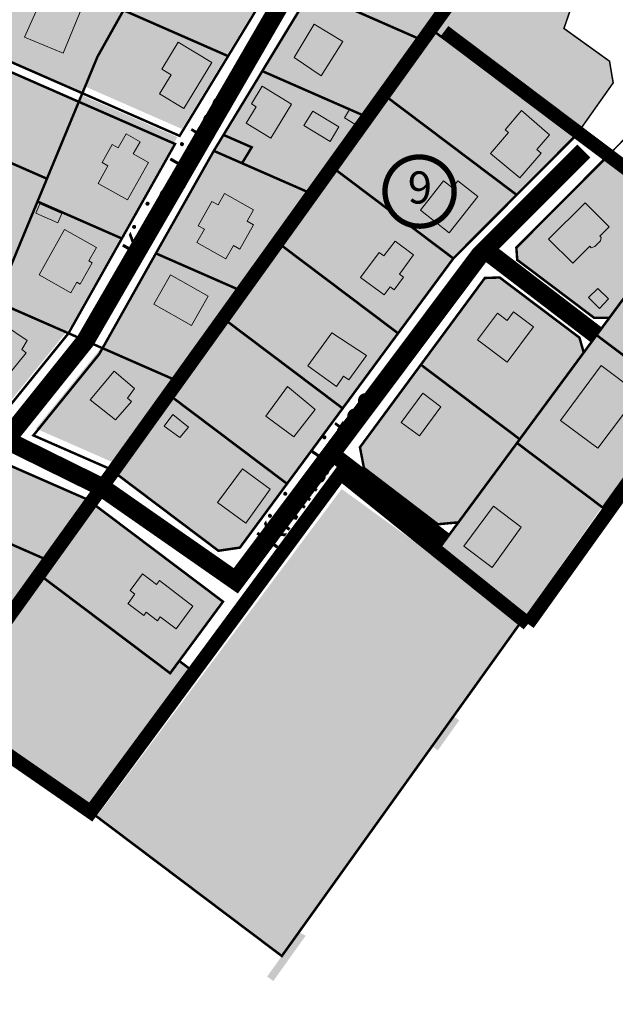
# Model space of a CAD drawing. Units: metres. Extents: x -903879 to 1088536, y 205509 to 13168719.
# Drawn here: x 548225 to 548419, y 6586334 to 6586653 of the extents above; entities that cross this region are included whole.
import ezdxf
from ezdxf.enums import TextEntityAlignment as Align

# ---------------------------------------------------------------- set-up
doc = ezdxf.new("R2010")
doc.units = ezdxf.units.M
for name, pattern in [('DASHED', [0.75, 0.5, -0.25]), ('DASHED2', [3, 2, -1]), ('DASHEDX2', [1.5, 1, -0.5])]:
    doc.linetypes.add(name, pattern=pattern)
doc.layers.get('0').update_dxf_attribs({"lineweight": 9})
for name, color, linetype in [('001 uued teed', 7, 'Continuous'), ('1', 7, 'Continuous'), ('DP-naaber-ala-kehtest', 162, 'DASHEDX2'), ('HOONED', 7, 'Continuous'), ('majad', 41, 'Continuous')]:
    doc.layers.add(name, color=color, linetype=linetype)
for name, color, linetype, lineweight in [('K-naaberplaneering', 162, 'Continuous', 9), ('K-vormistus', 7, 'Continuous', 9), ('MKhooned', 250, 'Continuous', 18), ('Olev tee', 253, 'Continuous', 0), ('OPT-kinnistu piir', 38, 'Continuous', 0), ('OPT_DP-naaber-kehtestatud', 7, 'Continuous', 9)]:
    doc.layers.add(name, color=color, linetype=linetype, lineweight=lineweight)
doc.styles.add('SWISL', font='swissl.ttf')
doc.styles.add('Tahoma', font='tahomabd.ttf', dxfattribs={"height": 5})

# ---------------------------------------------------------------- blocks, each defined once
blk = doc.blocks.new('DP-pos-nr')
at = {"layer": 'K-naaberplaneering'}
h = blk.add_hatch(color=254, dxfattribs=at)
edge = h.paths.add_edge_path()
edge.add_arc((0, 0), 6.51, 0, 360)
at = {"layer": 'K-naaberplaneering', "const_width": 1}
blk.add_lwpolyline([(-5.93, -2.69, 1.373155), (3.16, 5.6, 0.740441), (-5.93, -2.69, -0.170654)], format="xyb", dxfattribs=at)
at = {"layer": 'K-naaberplaneering'}
blk.add_circle((0, 0), 6.51, dxfattribs=at)
at = {"layer": 'K-naaberplaneering', "style": 'Tahoma'}
blk.add_attdef('NUMBER', text='', height=7, dxfattribs=at).set_placement((0, 0), align=Align.MIDDLE)

msp = doc.modelspace()

# ---------------------------------------------------------------- hatches: boundary and pattern name
at = {"true_color": 0xfeeab9, "transparency": 33554687}
h = msp.add_hatch(color=254, dxfattribs=at)
h.dxf.hatch_style = 1
h.paths.add_polyline_path([(548520.317, 6586858.946), (548533.407, 6586852.996), (548517.957, 6586808.126), (548472.247, 6586824.756), (548488.837, 6586873.086)])
h.paths.add_polyline_path([(548572.907, 6586793.456), (548566.897, 6586790.336), (548517.957, 6586808.126), (548533.407, 6586852.996), (548549.737, 6586845.576), (548548.917, 6586843.196), (548582.117, 6586827.256)])
h.paths.add_polyline_path([(548408.637, 6586784.946), (548417.787, 6586811.346), (548425.017, 6586832.496), (548460.217, 6586819.886), (548442.867, 6586769.446), (548407.507, 6586781.616)])
h.paths.add_polyline_path([(548442.127, 6586882.356), (548488.837, 6586873.086), (548472.247, 6586824.756), (548460.217, 6586819.886), (548425.017, 6586832.496)])
h.paths.add_polyline_path([(548425.457, 6586718.776), (548390.197, 6586730.896), (548399.557, 6586758.286), (548407.507, 6586781.616), (548442.867, 6586769.446)])
h.paths.add_polyline_path([(548390.197, 6586730.896), (548425.457, 6586718.776), (548408.017, 6586668.086), (548372.817, 6586680.216), (548380.127, 6586701.426), (548389.847, 6586729.886)])
h.paths.add_polyline_path([(548408.017, 6586668.086), (548401.857, 6586650.146), (548416.637, 6586639.526), (548417.827, 6586632.506), (548405.877, 6586615.606), (548358.617, 6586649.986), (548365.537, 6586659.496), (548370.247, 6586672.816), (548372.817, 6586680.216)])
at = {"layer": '001 uued teed', "linetype": 'Continuous', "lineweight": 30, "ltscale": 5}
msp.add_hatch(color=204, dxfattribs=at).paths.add_polyline_path([(548297.427, 6586606.446), (548300.577, 6586611.616), (548291.417, 6586615.626), (548288.267, 6586610.456)])
at = {"layer": 'HOONED'}
h = msp.add_hatch(color=40, dxfattribs=at)
h.paths.add_polyline_path([(548292.051, 6586784.849), (548296.531, 6586795.716), (548287.004, 6586799.888), (548282.523, 6586789.017), (548284.16, 6586788.305), (548281.867, 6586782.749), (548291.698, 6586778.448), (548293.987, 6586784.001)])
h.paths.add_polyline_path([(548284.631, 6586751.435), (548290.609, 6586765.937), (548276.027, 6586771.948), (548273.866, 6586766.706), (548280.053, 6586764.156), (548276.235, 6586754.895)])
h.paths.add_polyline_path([(548272.102, 6586741.651), (548264.782, 6586744.669), (548258.777, 6586730.102), (548266.09, 6586727.119)])
h.paths.add_polyline_path([(548257.547, 6586711.274), (548249.561, 6586715.308), (548244.139, 6586704.583), (548252.205, 6586700.505)])
h.paths.add_polyline_path([(548244.857, 6586685.196), (548245.946, 6586687.719), (548238.277, 6586690.879), (548231.548, 6586674.553), (548242.286, 6586670.127), (548247.968, 6586683.913)])
h.paths.add_polyline_path([(548236.363, 6586660.585), (548235.155, 6586657.653), (548232.097, 6586658.914), (548226.816, 6586647.327), (548239.414, 6586642.112), (548245.48, 6586656.828)])
h = msp.add_hatch(color=40, dxfattribs=at)
h.paths.add_polyline_path([(548323.113, 6586634.778), (548330.102, 6586645.894), (548320.805, 6586651.575), (548314.295, 6586640.7)])
h.paths.add_polyline_path([(548313.526, 6586625.602), (548303.976, 6586631.416), (548300.482, 6586625.714), (548302.017, 6586624.78), (548298.768, 6586619.44), (548306.801, 6586614.552)])
h.paths.add_polyline_path([(548320.352, 6586623.356), (548317.495, 6586618.659), (548325.98, 6586613.496), (548328.837, 6586618.193)])
h.paths.add_polyline_path([(548335.45, 6586618.238), (548337.827, 6586621.496), (548332.316, 6586623.911), (548330.644, 6586621.162)])
h.paths.add_polyline_path([(548294.619, 6586579.734), (548296.707, 6586578.557), (548301.164, 6586586.459), (548299.076, 6586587.637), (548301.173, 6586591.354), (548291.758, 6586596.664), (548289.661, 6586592.947), (548287.628, 6586594.055), (548283.187, 6586586.181), (548285.204, 6586585.044), (548282.799, 6586580.779), (548292.214, 6586575.469)])
h.paths.add_polyline_path([(548281.076, 6586553.802), (548286.444, 6586563.319), (548274.191, 6586570.23), (548268.823, 6586560.712)])
h.paths.add_polyline_path([(548248.206, 6586529.667), (548256.395, 6586523.239), (548261.612, 6586529.173), (548260.264, 6586530.296), (548262.513, 6586533.354), (548255.989, 6586538.971)])
h = msp.add_hatch(color=40, dxfattribs=at)
h.paths.add_polyline_path([(548218.642, 6586552.075), (548217.13, 6586552.996), (548211.791, 6586546.069), (548213.385, 6586544.771), (548211.624, 6586542.309), (548219.13, 6586536.917), (548221.218, 6586539.04), (548222.4, 6586538.841), (548227.401, 6586544.933), (548225.963, 6586546.075), (548227.697, 6586549.008), (548220.026, 6586554.174)])
h.paths.add_polyline_path([(548243.814, 6586567.837), (548244.927, 6586567.211), (548248.852, 6586574.182), (548247.739, 6586574.808), (548250.18, 6586579.145), (548239.878, 6586584.944), (548231.597, 6586570.224), (548241.895, 6586564.427)])
h.paths.add_polyline_path([(548237.637, 6586587.069), (548238.964, 6586590.097), (548231.835, 6586593.223), (548230.507, 6586590.195)])
h.paths.add_polyline_path([(548267.117, 6586606.628), (548262.125, 6586609.437), (548264.348, 6586613.386), (548259.789, 6586615.953), (548257.238, 6586611.421), (548255.351, 6586612.484), (548252.056, 6586606.63), (548253.942, 6586605.568), (548250.756, 6586599.907), (548260.307, 6586594.53)])
h.paths.add_polyline_path([(548276.742, 6586645.745), (548271.397, 6586636.962), (548274.437, 6586635.111), (548270.697, 6586628.967), (548278.505, 6586624.228), (548287.584, 6586639.146)])
h = msp.add_hatch(color=40, dxfattribs=at)
h.paths.add_polyline_path([(548281.508, 6586462.857), (548270.622, 6586471.101), (548269.699, 6586469.85), (548265.114, 6586473.304), (548261.098, 6586467.866), (548262.66, 6586466.689), (548260.424, 6586463.607), (548265.553, 6586459.743), (548266.349, 6586460.821), (548269.981, 6586458.084), (548270.892, 6586459.319), (548276.035, 6586455.445)])
h.paths.add_polyline_path([(548306.599, 6586500.727), (548297.534, 6586507.289), (548289.484, 6586496.45), (548298.624, 6586489.709)])
h.paths.add_polyline_path([(548280.014, 6586520.876), (548274.927, 6586524.963), (548272.181, 6586521.212), (548277.216, 6586517.498)])
h.paths.add_polyline_path([(548321.187, 6586526.606), (548312.169, 6586534.062), (548305.122, 6586524.435), (548314.261, 6586517.694)])
h.paths.add_polyline_path([(548337.754, 6586544.093), (548326.579, 6586551.477), (548318.795, 6586540.72), (548328.052, 6586534.059), (548330.323, 6586537.437), (548332.12, 6586536.209)])
h.paths.add_polyline_path([(548353.103, 6586576.705), (548347.078, 6586581.156), (548343.423, 6586576.371), (548341.93, 6586577.51), (548335.896, 6586569.342), (548343.509, 6586563.718), (548345.477, 6586566.383), (548346.808, 6586565.4), (548349.837, 6586569.501), (548348.509, 6586570.486)])
h.paths.add_polyline_path([(548373.898, 6586595.686), (548367.454, 6586600.731), (548365.667, 6586598.454), (548362.763, 6586600.733), (548355.285, 6586591.19), (548364.618, 6586583.863)])
h.paths.add_polyline_path([(548393.097, 6586610.913), (548397.191, 6586615.677), (548388.07, 6586623.515), (548382.737, 6586617.308), (548383.821, 6586616.376), (548378.019, 6586609.625), (548387.556, 6586601.662), (548394.483, 6586609.722)])
h.paths.add_polyline_path([(548413.495, 6586582.81), (548416.521, 6586585.845), (548408.703, 6586593.639), (548396.878, 6586581.779), (548404.697, 6586573.984), (548410.237, 6586579.542), (548410.719, 6586579.061), (548411.852, 6586579.4), (548413.734, 6586581.288), (548413.977, 6586582.329)])
h.paths.add_polyline_path([(548416.293, 6586562.424), (548412.841, 6586565.865), (548409.87, 6586562.885), (548413.412, 6586559.355)])
h.paths.add_polyline_path([(548391.931, 6586553.405), (548385.46, 6586558.278), (548383.395, 6586555.482), (548380.25, 6586557.866), (548373.825, 6586549.163), (548383.447, 6586541.914)])
h.paths.add_polyline_path([(548361.924, 6586527.454), (548356.077, 6586531.86), (548349.067, 6586522.366), (548354.957, 6586518.018)])
h.paths.add_polyline_path([(548387.943, 6586488.442), (548378.97, 6586495.26), (548369.396, 6586482.292), (548378.546, 6586475.315)])
h.paths.add_polyline_path([(548426.118, 6586531.645), (548413.881, 6586540.862), (548400.69, 6586522.996), (548412.834, 6586514.01)])
h.paths.add_polyline_path([(548436.677, 6586567.509), (548431.41, 6586559.321), (548437.983, 6586555.535), (548434.168, 6586549.424), (548442.29, 6586544.748), (548450.736, 6586559.412)])
h.paths.add_polyline_path([(548375.417, 6586468.854), (548392.444, 6586467.962), (548392.925, 6586477.146), (548375.898, 6586478.038)], flags=9)
at = {"layer": 'majad', "lineweight": 18, "true_color": 0xfeeab9}
for points in [[(548297.427, 6586606.446), (548288.52, 6586610.345), (548251.867, 6586546.766), (548230.527, 6586520.416), (548255.307, 6586509.556), (548366.367, 6586661.786), (548442.927, 6586884.616), (548409.257, 6586884.306), (548328.617, 6586677.716), (548304.777, 6586638.546), (548291.535, 6586615.574), (548300.577, 6586611.616)], [(548386.517, 6586596.176), (548405.827, 6586615.546), (548358.617, 6586649.986), (548254.537, 6586507.326), (548289.767, 6586480.776), (548296.737, 6586481.796), (548312.027, 6586502.506), (548312.027, 6586502.506), (548312.027, 6586502.506), (548330.07, 6586526.944), (548330.067, 6586526.946), (548348.047, 6586551.296), (548348.048, 6586551.295), (548365.937, 6586575.525), (548365.977, 6586575.566), (548365.977, 6586575.566)], [(548439.277, 6586530.496), (548463.872, 6586573.203), (548415.637, 6586608.386), (548386.417, 6586579.076), (548386.697, 6586575.116), (548411.614, 6586556.336), (548416.607, 6586556.336), (548408.277, 6586545.056), (548406.877, 6586549.896), (548380.997, 6586569.396), (548376.191, 6586569.225), (548335.687, 6586514.346), (548336.957, 6586507.656), (548360.947, 6586489.366), (548367.627, 6586489.996), (548361.033, 6586481.066), (548389.577, 6586459.986)], [(548249.687, 6586495.596), (548232.677, 6586472.276), (548274.117, 6586441.056), (548277.057, 6586445.046), (548291.257, 6586464.276)]]:
    msp.add_hatch(color=254, dxfattribs=at).paths.add_polyline_path(points)
h = msp.add_hatch(color=254, dxfattribs=at)
h.paths.add_polyline_path([(548394.027, 6586878.276), (548391.087, 6586881.396), (548354.007, 6586869.396), (548291.617, 6586715.036), (548289.267, 6586710.846), (548251.287, 6586643.176), (548246.397, 6586631.376), (548277.947, 6586617.546), (548317.817, 6586683.056)])
h.paths.add_polyline_path([(548276.467, 6586614.926), (548245.247, 6586628.596), (548231.857, 6586596.256), (548218.427, 6586563.816), (548196.457, 6586535.346), (548219.127, 6586525.406), (548241.909, 6586553.538)])
h = msp.add_hatch(color=254, dxfattribs=at)
h.paths.add_polyline_path([(548252.707, 6586727.186), (548231.497, 6586700.836), (548208.227, 6586645.526), (548245.627, 6586629.146), (548250.517, 6586640.946), (548273.754, 6586682.328), (548290.839, 6586712.785), (548300.297, 6586736.206), (548322.797, 6586791.856), (548286.007, 6586807.966)])
h.paths.add_polyline_path([(548167.057, 6586545.656), (548195.687, 6586533.116), (548217.657, 6586561.586), (548244.477, 6586626.366), (548207.087, 6586642.756)])
h = msp.add_hatch(color=254, dxfattribs=at)
h.paths.add_polyline_path([(548180.067, 6586472.266), (548168.965, 6586476.839), (548188.137, 6586523.316), (548162.477, 6586534.556), (548128.617, 6586452.416), (548209.067, 6586445.006), (548217.117, 6586456.036)])
h.paths.add_polyline_path([(548247.297, 6586497.396), (548210.527, 6586513.506), (548210.529, 6586513.508), (548210.528, 6586513.505), (548210.527, 6586513.506), (548210.528, 6586513.508), (548197.297, 6586519.306), (548182.783, 6586484.135), (548183.877, 6586481.516), (548180.067, 6586472.266), (548217.117, 6586456.036), (548233.277, 6586478.186)])
at = {"layer": 'majad', "lineweight": 15, "ltscale": 100, "true_color": 0xccd28e}
msp.add_hatch(color=53, dxfattribs=at).paths.add_polyline_path([(548329.754, 6586500.8), (548250.265, 6586394.611), (548310.337, 6586349.356), (548305.581, 6586342.716), (548307.564, 6586341.233), (548318.078, 6586355.967), (548315.867, 6586357.086), (548359.047, 6586417.356), (548360.925, 6586416.011), (548367.895, 6586425.778), (548366.027, 6586427.116), (548388.402, 6586458.345)])
at = {"layer": 'majad', "lineweight": 18, "true_color": 0xfeeab9}
h = msp.add_hatch(color=254, dxfattribs=at)
h.paths.add_polyline_path([(548232.772, 6586472.205), (548215.312, 6586448.48), (548202.347, 6586430.715), (548248.347, 6586396.056), (548281.857, 6586441.436), (548277.057, 6586445.046), (548274.117, 6586441.056)])
h.paths.add_polyline_path([(548256.963, 6586432.8), (548273.988, 6586431.908), (548274.469, 6586441.086), (548257.444, 6586441.978)], flags=24)

# ---------------------------------------------------------------- linework, layer by layer
msp.add_line((548362.763, 6586600.733), (548365.667, 6586598.454))
at = {"layer": '1', "color": 1, "linetype": 'Continuous', "lineweight": 0, "flags": 128}
msp.add_lwpolyline([(548188.437, 6586497.836), (548233.277, 6586478.186), (548217.117, 6586456.036), (548180.067, 6586472.266), (548183.877, 6586481.516), (548182.787, 6586484.126), (548188.437, 6586497.836)], close=True, dxfattribs=at)
at = {"layer": 'DP-naaber-ala-kehtest', "linetype": 'DASHED', "lineweight": 0, "ltscale": 25, "const_width": 4.5}
for points in [[(548074.047, 6586456.486), (548074.047, 6586456.486), (548074.047, 6586456.486), (548074.047, 6586456.486), (548074.047, 6586456.486), (548074.047, 6586456.486), (548074.047, 6586456.486), (548074.047, 6586456.486), (548107.47, 6586337.273), (548157.94, 6586370.525), (548365.597, 6586659.556)], [(548390.204, 6586457.041), (548390.204, 6586457.041), (548390.204, 6586457.041), (548390.204, 6586457.041), (548390.204, 6586457.041), (548390.204, 6586457.041), (548390.204, 6586457.041), (548390.204, 6586457.041), (548434.345, 6586518.729), (548463.867, 6586573.196), (548362.99, 6586649.142)], [(548200.911, 6586428.912), (548200.911, 6586428.912), (548200.911, 6586428.912), (548200.911, 6586428.912), (548200.911, 6586428.912), (548200.911, 6586428.912), (548200.911, 6586428.912), (548200.911, 6586428.912), (548248.347, 6586396.056), (548329.417, 6586505.856), (548390.204, 6586457.041)]]:
    msp.add_lwpolyline(points, dxfattribs=at)
at = {"layer": 'MKhooned', "linetype": 'Continuous'}
for p, q in [((548346.808, 6586565.4), (548345.477, 6586566.383)), ((548260.444, 6586463.635), (548262.581, 6586466.58))]:
    msp.add_line(p, q, dxfattribs=at)
at = {"layer": 'MKhooned', "linetype": 'Continuous', "flags": 128}
for points in [[(548236.363, 6586660.585), (548235.155, 6586657.653), (548232.097, 6586658.914), (548232.097, 6586658.914), (548232.097, 6586658.914), (548226.816, 6586647.327), (548226.816, 6586647.327), (548226.816, 6586647.327), (548239.414, 6586642.112), (548239.414, 6586642.112), (548245.48, 6586656.828), (548245.48, 6586656.828), (548236.363, 6586660.585)], [(548330.102, 6586645.894), (548320.805, 6586651.575), (548314.295, 6586640.7), (548323.113, 6586634.778), (548330.102, 6586645.894)], [(548276.742, 6586645.745), (548271.397, 6586636.962), (548274.437, 6586635.111), (548274.437, 6586635.111), (548274.437, 6586635.111), (548270.697, 6586628.967), (548270.697, 6586628.967), (548270.697, 6586628.967), (548278.505, 6586624.228), (548278.505, 6586624.228), (548287.584, 6586639.146), (548287.584, 6586639.146), (548276.742, 6586645.745)], [(548313.526, 6586625.602), (548313.526, 6586625.602), (548313.526, 6586625.602), (548303.976, 6586631.416), (548300.482, 6586625.714), (548302.017, 6586624.78), (548298.768, 6586619.44), (548306.801, 6586614.552), (548313.526, 6586625.602)], [(548328.837, 6586618.193), (548320.352, 6586623.356), (548317.495, 6586618.659), (548325.98, 6586613.496), (548328.837, 6586618.193)], [(548337.827, 6586621.496), (548332.316, 6586623.911), (548330.644, 6586621.162), (548335.451, 6586618.237), (548337.827, 6586621.496)], [(548393.097, 6586610.913), (548394.483, 6586609.722), (548394.483, 6586609.722), (548387.556, 6586601.662), (548378.019, 6586609.625), (548383.821, 6586616.376), (548382.737, 6586617.308), (548388.07, 6586623.515), (548388.07, 6586623.515), (548388.07, 6586623.515), (548397.191, 6586615.677), (548397.191, 6586615.677), (548397.191, 6586615.677), (548393.097, 6586610.913), (548393.097, 6586610.913), (548393.097, 6586610.913), (548393.097, 6586610.913)], [(548260.307, 6586594.53), (548250.756, 6586599.907), (548250.756, 6586599.907), (548253.942, 6586605.568), (548252.056, 6586606.63), (548255.351, 6586612.484), (548257.238, 6586611.421), (548259.789, 6586615.953), (548259.789, 6586615.953), (548259.789, 6586615.953), (548264.348, 6586613.386), (548262.125, 6586609.437), (548267.117, 6586606.628), (548260.307, 6586594.53), (548260.307, 6586594.53), (548260.307, 6586594.53), (548260.307, 6586594.53)], [(548364.618, 6586583.863), (548355.285, 6586591.19), (548355.285, 6586591.19), (548362.763, 6586600.733), (548362.763, 6586600.733), (548362.763, 6586600.733), (548362.763, 6586600.733), (548362.763, 6586600.733), (548362.763, 6586600.733), (548362.763, 6586600.733), (548362.763, 6586600.733), (548362.763, 6586600.733), (548365.667, 6586598.454), (548367.454, 6586600.731), (548373.898, 6586595.686), (548364.618, 6586583.863), (548364.618, 6586583.863)], [(548292.214, 6586575.469), (548282.799, 6586580.779), (548282.799, 6586580.779), (548285.204, 6586585.044), (548283.187, 6586586.181), (548287.628, 6586594.055), (548289.661, 6586592.947), (548291.758, 6586596.664), (548291.758, 6586596.664), (548291.758, 6586596.664), (548301.173, 6586591.354), (548299.076, 6586587.637), (548301.164, 6586586.459), (548296.707, 6586578.557), (548294.619, 6586579.734), (548292.214, 6586575.469), (548292.214, 6586575.469)], [(548238.964, 6586590.097), (548231.835, 6586593.223), (548230.507, 6586590.195), (548237.637, 6586587.069), (548238.964, 6586590.097)], [(548410.719, 6586579.061), (548410.719, 6586579.061), (548410.719, 6586579.061), (548410.237, 6586579.542), (548410.237, 6586579.542), (548404.697, 6586573.984), (548396.878, 6586581.779), (548408.703, 6586593.639), (548408.703, 6586593.639), (548408.703, 6586593.639), (548416.521, 6586585.845), (548413.495, 6586582.81), (548413.977, 6586582.329), (548413.734, 6586581.288), (548411.852, 6586579.4), (548410.719, 6586579.061), (548410.719, 6586579.061)], [(548241.895, 6586564.427), (548231.597, 6586570.224), (548231.597, 6586570.224), (548231.597, 6586570.224), (548239.878, 6586584.944), (548239.878, 6586584.944), (548239.878, 6586584.944), (548239.878, 6586584.944), (548239.878, 6586584.944), (548239.878, 6586584.944), (548250.18, 6586579.145), (548247.739, 6586574.808), (548248.852, 6586574.182), (548244.927, 6586567.211), (548243.814, 6586567.837), (548241.895, 6586564.427), (548241.895, 6586564.427)], [(548341.93, 6586577.51), (548343.423, 6586576.371), (548343.423, 6586576.371), (548347.078, 6586581.156), (548347.078, 6586581.156), (548347.078, 6586581.156), (548353.103, 6586576.705), (548348.509, 6586570.486), (548349.837, 6586569.501), (548346.808, 6586565.4)], [(548341.93, 6586577.51), (548341.93, 6586577.51), (548335.896, 6586569.342), (548343.509, 6586563.718), (548345.477, 6586566.383)], [(548286.444, 6586563.319), (548274.191, 6586570.23), (548268.823, 6586560.712), (548281.076, 6586553.802), (548286.444, 6586563.319)], [(548416.293, 6586562.424), (548412.841, 6586565.865), (548409.87, 6586562.885), (548413.412, 6586559.355), (548416.293, 6586562.424)], [(548391.931, 6586553.405), (548385.46, 6586558.278), (548383.395, 6586555.482), (548380.25, 6586557.866), (548373.825, 6586549.163), (548383.447, 6586541.914), (548391.931, 6586553.405), (548391.931, 6586553.405), (548391.931, 6586553.405)], [(548219.13, 6586536.917), (548211.624, 6586542.309), (548211.624, 6586542.309), (548213.385, 6586544.771), (548211.791, 6586546.069), (548217.13, 6586552.996), (548218.642, 6586552.075), (548220.026, 6586554.174), (548220.026, 6586554.174), (548220.026, 6586554.174), (548227.697, 6586549.008), (548225.963, 6586546.075), (548227.401, 6586544.933), (548222.4, 6586538.841), (548221.218, 6586539.04), (548219.13, 6586536.917), (548219.13, 6586536.917)], [(548328.052, 6586534.059), (548318.795, 6586540.72), (548318.795, 6586540.72), (548326.579, 6586551.477), (548326.579, 6586551.477), (548326.579, 6586551.477), (548326.579, 6586551.477), (548326.579, 6586551.477), (548326.579, 6586551.477), (548326.579, 6586551.477), (548326.579, 6586551.477), (548326.579, 6586551.477), (548337.754, 6586544.093), (548332.12, 6586536.209), (548330.323, 6586537.437), (548328.052, 6586534.059), (548328.052, 6586534.059)], [(548426.118, 6586531.645), (548413.881, 6586540.862), (548400.69, 6586522.996), (548412.834, 6586514.01), (548426.118, 6586531.645)], [(548256.395, 6586523.239), (548248.206, 6586529.667), (548248.206, 6586529.667), (548255.989, 6586538.971), (548255.989, 6586538.971), (548255.989, 6586538.971), (548255.989, 6586538.971), (548255.989, 6586538.971), (548255.989, 6586538.971), (548255.989, 6586538.971), (548255.989, 6586538.971), (548255.989, 6586538.971), (548262.513, 6586533.354), (548260.264, 6586530.296), (548261.612, 6586529.173), (548256.395, 6586523.239), (548256.395, 6586523.239)], [(548321.187, 6586526.606), (548312.169, 6586534.062), (548305.122, 6586524.435), (548314.261, 6586517.694), (548321.187, 6586526.606)], [(548361.924, 6586527.454), (548356.077, 6586531.86), (548349.067, 6586522.366), (548354.957, 6586518.018), (548361.924, 6586527.454)], [(548280.014, 6586520.876), (548274.927, 6586524.963), (548272.181, 6586521.212), (548277.216, 6586517.498), (548280.014, 6586520.876)], [(548306.599, 6586500.727), (548297.534, 6586507.289), (548289.484, 6586496.45), (548298.624, 6586489.709), (548306.599, 6586500.727)], [(548387.943, 6586488.442), (548378.97, 6586495.26), (548369.396, 6586482.292), (548378.546, 6586475.315), (548387.943, 6586488.442)], [(548260.4, 6586463.625), (548265.553, 6586459.743), (548266.349, 6586460.821), (548269.981, 6586458.084), (548270.892, 6586459.319), (548276.035, 6586455.445), (548281.508, 6586462.857), (548270.622, 6586471.101), (548269.699, 6586469.85), (548265.114, 6586473.304), (548261.098, 6586467.866), (548262.662, 6586466.688)]]:
    msp.add_lwpolyline(points, dxfattribs=at)
at = {"layer": 'Olev tee', "ltscale": 0.5, "flags": 128}
for points, const_width in [([(548251.567, 6586501.575), (548251.567, 6586501.575), (548251.567, 6586501.575), (548220.899, 6586516.694), (548246.657, 6586548.886), (548321.46, 6586677.971), (548397.895, 6586874.005), (548397.895, 6586874.005)], 6), ([(548408.343, 6586610.422), (548374.575, 6586576.673), (548295.416, 6586471.027), (548251.567, 6586501.575), (548251.567, 6586501.575)], 6), ([(548412.447, 6586550.706), (548412.447, 6586550.706), (548412.447, 6586550.706), (548376.273, 6586578.37)], 6), ([(548363.36, 6586484.217), (548363.36, 6586484.217), (548363.36, 6586484.217), (548327.185, 6586511.882)], 5)]:
    msp.add_lwpolyline(points, dxfattribs=dict(at, const_width=const_width))
at = {"layer": 'OPT-kinnistu piir', "ltscale": 2.5}
for p, q in [((548292.917, 6586641.176), (548258.987, 6586656.046)), ((548231.087, 6586594.026), (548258.437, 6586582.036))]:
    msp.add_line(p, q, dxfattribs=at)
at = {"layer": 'OPT-kinnistu piir', "const_width": 0.5}
for points in [[(548425.937, 6586618.896), (548415.707, 6586608.426), (548405.877, 6586615.606), (548417.827, 6586632.506), (548416.637, 6586639.526), (548401.857, 6586650.146), (548408.017, 6586668.086), (548425.457, 6586718.776)], [(548202.407, 6586430.746), (548232.717, 6586472.306), (548249.757, 6586495.606), (548291.297, 6586464.306), (548277.117, 6586445.086), (548281.917, 6586441.476), (548329.467, 6586505.916), (548361.407, 6586481.526), (548367.647, 6586490.006), (548361.007, 6586489.406), (548337.017, 6586507.696), (548335.697, 6586514.396), (548355.497, 6586541.146), (548376.237, 6586569.246), (548381.047, 6586569.446), (548406.947, 6586549.946), (548408.327, 6586545.086), (548412.527, 6586550.746), (548416.677, 6586556.376), (548411.687, 6586556.366), (548386.767, 6586575.156), (548386.447, 6586579.116), (548415.707, 6586608.426), (548405.877, 6586615.606), (548386.577, 6586596.216), (548366.027, 6586575.606), (548348.107, 6586551.336), (548330.127, 6586526.986), (548312.087, 6586502.546), (548296.787, 6586481.846), (548289.827, 6586480.816), (548254.597, 6586507.376), (548229.817, 6586518.226), (548251.157, 6586544.576), (548252.217, 6586546.496), (548241.187, 6586551.306), (548218.417, 6586523.216)], [(548210.587, 6586513.546), (548247.327, 6586497.406), (548233.327, 6586478.186), (548217.167, 6586456.096)]]:
    msp.add_lwpolyline(points, dxfattribs=at)
at = {"layer": 'OPT-kinnistu piir', "ltscale": 2.5}
for points, const_width in [([(548333.147, 6586689.056), (548370.157, 6586672.836), (548365.597, 6586659.556), (548358.617, 6586649.986), (548355.937, 6586646.316), (548319.747, 6586662.176), (548327.847, 6586675.486), (548333.147, 6586689.056)], 0.8), ([(548273.737, 6586682.336), (548308.657, 6586667.036), (548292.917, 6586641.176), (548258.987, 6586656.046), (548273.737, 6586682.336)], 0.8), ([(548219.667, 6586673.266), (548258.987, 6586656.046), (548250.517, 6586640.946), (548245.627, 6586629.146), (548208.227, 6586645.526), (548219.667, 6586673.266)], 0.8), ([(548319.747, 6586662.176), (548355.937, 6586646.316), (548337.827, 6586621.496), (548304.007, 6586636.316), (548319.747, 6586662.176)], 0.8), ([(548258.987, 6586656.046), (548292.917, 6586641.176), (548277.177, 6586615.316), (548245.627, 6586629.146), (548250.517, 6586640.946), (548258.987, 6586656.046)], 0.8), ([(548343.177, 6586628.836), (548355.937, 6586646.316), (548358.617, 6586649.986), (548405.827, 6586615.546), (548386.517, 6586596.176), (548343.177, 6586628.836)], 0.8), ([(548207.087, 6586642.756), (548244.477, 6586626.366), (548234.147, 6586601.416), (548196.787, 6586617.786), (548207.087, 6586642.756)], 0.8), ([(548304.007, 6586636.316), (548337.827, 6586621.496), (548319.727, 6586596.676), (548297.427, 6586606.446), (548300.577, 6586611.616), (548291.417, 6586615.626), (548304.007, 6586636.316)], 0.8), ([(548326.187, 6586605.546), (548337.827, 6586621.496), (548343.177, 6586628.836), (548386.517, 6586596.176), (548365.977, 6586575.566), (548326.187, 6586605.546)], 0.8), ([(548244.477, 6586626.366), (548275.697, 6586612.696), (548258.437, 6586582.036), (548231.087, 6586594.026), (548234.147, 6586601.416), (548244.477, 6586626.366)], 0.8), ([(548196.787, 6586617.786), (548234.147, 6586601.416), (548231.087, 6586594.026), (548222.667, 6586573.696), (548185.357, 6586590.046), (548196.787, 6586617.786)], 0.8), ([(548291.417, 6586615.626), (548300.577, 6586611.616), (548297.427, 6586606.446), (548288.267, 6586610.456), (548291.417, 6586615.626)], 0.3), ([(548288.267, 6586610.456), (548297.427, 6586606.446), (548319.727, 6586596.676), (548296.787, 6586565.236), (548269.487, 6586577.206), (548288.267, 6586610.456)], 0.8), ([(548386.417, 6586579.076), (548415.637, 6586608.386), (548441.247, 6586589.706), (548416.607, 6586556.336), (548411.627, 6586556.326), (548386.697, 6586575.116), (548386.417, 6586579.076)], 0.8), ([(548308.407, 6586581.166), (548319.727, 6586596.676), (548326.187, 6586605.546), (548365.977, 6586575.566), (548348.047, 6586551.296), (548308.407, 6586581.166)], 0.8), ([(548231.087, 6586594.026), (548258.437, 6586582.036), (548241.137, 6586551.306), (548217.657, 6586561.586), (548222.667, 6586573.696), (548231.087, 6586594.026)], 0.8), ([(548412.447, 6586550.706), (548416.607, 6586556.336), (548441.247, 6586589.706), (548463.867, 6586573.196), (548439.277, 6586530.496), (548412.447, 6586550.706)], 0.8), ([(548290.567, 6586556.706), (548296.787, 6586565.236), (548308.407, 6586581.166), (548348.047, 6586551.296), (548330.067, 6586526.946), (548290.567, 6586556.706)], 0.8), ([(548269.487, 6586577.206), (548296.787, 6586565.236), (548275.597, 6586536.206), (548252.177, 6586546.466), (548269.487, 6586577.206)], 0.8), ([(548355.437, 6586541.106), (548376.207, 6586569.226), (548380.997, 6586569.396), (548406.877, 6586549.896), (548408.277, 6586545.056), (548387.517, 6586516.936), (548355.437, 6586541.106)], 0.3), ([(548217.657, 6586561.586), (548241.137, 6586551.306), (548218.357, 6586523.176), (548195.687, 6586533.116), (548210.797, 6586552.696), (548217.657, 6586561.586)], 0.8), ([(548272.657, 6586532.166), (548275.597, 6586536.206), (548290.567, 6586556.706), (548330.067, 6586526.946), (548312.027, 6586502.506), (548272.657, 6586532.166)], 0.8), ([(548386.627, 6586515.726), (548387.517, 6586516.936), (548408.277, 6586545.056), (548412.447, 6586550.706), (548439.277, 6586530.496), (548435.957, 6586524.736), (548414.477, 6586494.746), (548386.627, 6586515.726)], 0.8), ([(548252.177, 6586546.466), (548275.597, 6586536.206), (548254.537, 6586507.326), (548229.757, 6586518.186), (548251.097, 6586544.536), (548252.177, 6586546.466)], 0.8), ([(548335.687, 6586514.346), (548355.437, 6586541.106), (548387.517, 6586516.936), (548386.627, 6586515.726), (548367.627, 6586489.996), (548360.947, 6586489.366), (548336.957, 6586507.656), (548335.687, 6586514.346)], 0.8), ([(548197.297, 6586519.306), (548210.527, 6586513.506), (548247.297, 6586497.396), (548233.277, 6586478.186), (548188.437, 6586497.836), (548197.297, 6586519.306)], 0.8), ([(548329.417, 6586505.856), (548361.357, 6586481.506), (548389.577, 6586459.986), (548310.337, 6586349.356), (548248.347, 6586396.056), (548281.857, 6586441.436), (548329.417, 6586505.856)], 0.8), ([(548232.677, 6586472.276), (548249.687, 6586495.596), (548291.257, 6586464.276), (548277.057, 6586445.046), (548274.117, 6586441.056), (548232.677, 6586472.276)], 0.8)]:
    msp.add_lwpolyline(points, close=True, dxfattribs=dict(at, const_width=const_width))
at = {"layer": 'OPT-kinnistu piir', "const_width": 0.5}
for points in [[(548408.017, 6586668.086), (548401.857, 6586650.146), (548416.637, 6586639.526), (548417.827, 6586632.506), (548405.877, 6586615.606), (548358.617, 6586649.986), (548365.537, 6586659.496), (548370.247, 6586672.816), (548372.817, 6586680.216)], [(548343.237, 6586628.876), (548386.577, 6586596.216), (548405.877, 6586615.606), (548358.617, 6586649.986), (548355.997, 6586646.356)], [(548326.247, 6586605.586), (548366.027, 6586575.606), (548386.577, 6586596.216), (548343.237, 6586628.876), (548337.897, 6586621.536)], [(548415.707, 6586608.426), (548425.937, 6586618.896), (548428.847, 6586622.986), (548429.987, 6586615.946), (548466.447, 6586589.336), (548484.887, 6586575.916), (548463.867, 6586573.176), (548441.297, 6586589.746)], [(548386.447, 6586579.116), (548386.767, 6586575.156), (548411.687, 6586556.366), (548416.677, 6586556.376), (548441.297, 6586589.746), (548415.707, 6586608.426)], [(548412.527, 6586550.746), (548439.337, 6586530.536), (548463.867, 6586573.176), (548441.297, 6586589.746), (548416.677, 6586556.376)], [(548355.497, 6586541.146), (548387.577, 6586516.976), (548408.327, 6586545.086), (548406.947, 6586549.946), (548381.047, 6586569.446), (548376.237, 6586569.246)], [(548386.687, 6586515.766), (548414.537, 6586494.786), (548436.027, 6586524.766), (548439.337, 6586530.536), (548412.527, 6586550.746), (548408.327, 6586545.086), (548387.577, 6586516.976)]]:
    msp.add_lwpolyline(points, close=True, dxfattribs=at)
at = {"layer": 'OPT-kinnistu piir', "ltscale": 2.5, "const_width": 0.8}
for points in [[(548319.747, 6586662.176), (548304.007, 6586636.316), (548291.417, 6586615.626), (548288.267, 6586610.456), (548269.487, 6586577.206), (548252.177, 6586546.466), (548241.137, 6586551.306), (548241.137, 6586551.306), (548258.437, 6586582.036), (548275.697, 6586612.696), (548244.477, 6586626.366), (548245.627, 6586629.146), (548277.177, 6586615.316), (548292.917, 6586641.176), (548308.657, 6586667.036)], [(548208.227, 6586645.526), (548245.627, 6586629.146), (548244.477, 6586626.366), (548207.087, 6586642.756)], [(548218.357, 6586523.176), (548241.137, 6586551.306), (548252.177, 6586546.466), (548251.097, 6586544.536), (548229.757, 6586518.186), (548254.537, 6586507.326), (548289.767, 6586480.776), (548296.737, 6586481.796), (548312.027, 6586502.506), (548330.067, 6586526.946), (548348.047, 6586551.296), (548365.977, 6586575.566), (548386.517, 6586596.176), (548405.827, 6586615.546), (548415.637, 6586608.386), (548386.417, 6586579.076), (548386.697, 6586575.116), (548411.627, 6586556.326), (548416.607, 6586556.336), (548412.447, 6586550.706), (548408.277, 6586545.056), (548406.877, 6586549.896), (548380.997, 6586569.396), (548376.207, 6586569.226), (548355.437, 6586541.106), (548335.687, 6586514.346), (548336.957, 6586507.656), (548360.947, 6586489.366), (548367.627, 6586489.996), (548361.357, 6586481.506), (548329.417, 6586505.856), (548281.857, 6586441.436), (548277.057, 6586445.046), (548291.257, 6586464.276), (548249.687, 6586495.596), (548232.677, 6586472.276), (548202.347, 6586430.716)], [(548217.117, 6586456.036), (548233.277, 6586478.186), (548247.297, 6586497.396), (548210.527, 6586513.506)]]:
    msp.add_lwpolyline(points, dxfattribs=at)

# ---------------------------------------------------------------- block references
at = {"layer": 'OPT_DP-naaber-kehtestatud', "color": 5, "linetype": 'DASHED2'}
ref = msp.add_blockref('DP-pos-nr', (548355.135, 6586597.231), dxfattribs=dict(at, xscale=1.731868702161592, yscale=1.731868702161592, zscale=1.731868702161592))
ref.add_attrib('NUMBER', '9', dxfattribs={"layer": 'K-naaberplaneering', "height": 10.391, "style": 'Tahoma'}).set_placement((548355.135, 6586597.231), align=Align.MIDDLE)

# ---------------------------------------------------------------- texts
at = {"layer": 'K-vormistus', "ltscale": 2, "style": 'SWISL'}
for rotation, p in [(59.94794, (548264.885, 6586574.482)), (55.23093, (548308.012, 6586480.631))]:
    msp.add_text('Kivinuki tee', height=8, rotation=rotation, dxfattribs=at).set_placement(p)

doc.saveas('drawing.dxf')
